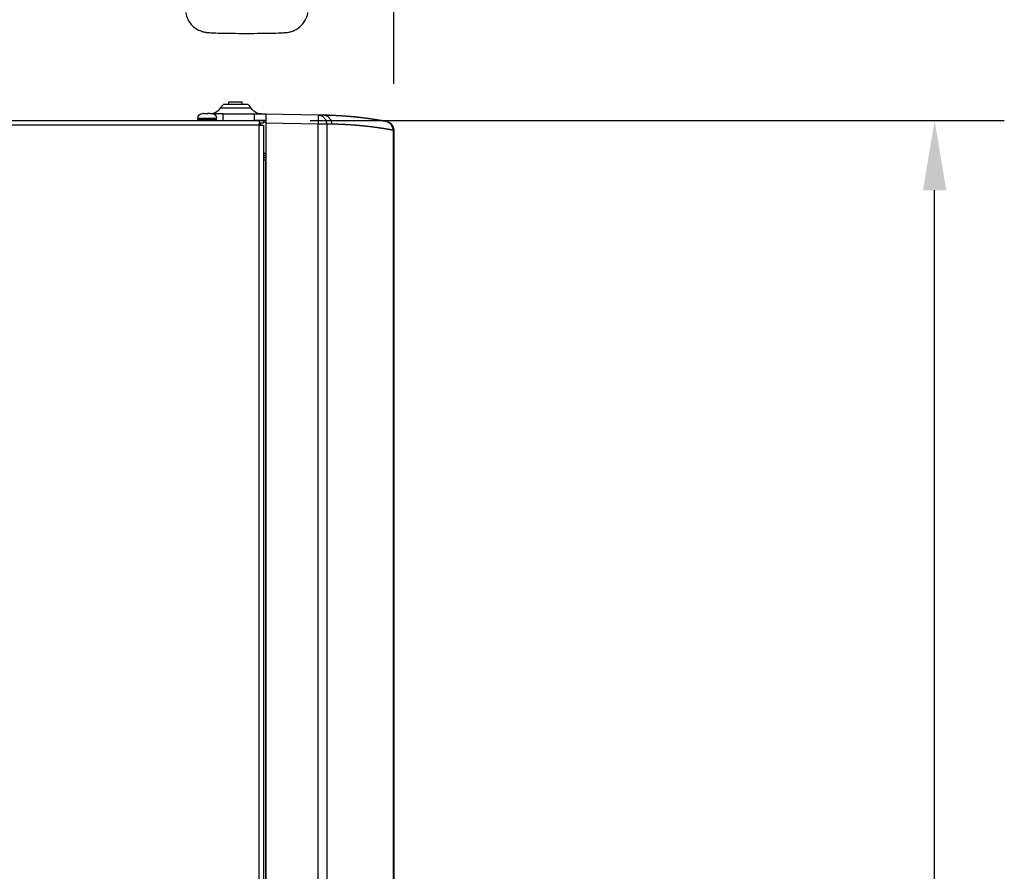
# Model space of a CAD drawing. Units: millimetres. Extents: x 13000 to 25075, y 8925 to 17464.
# Drawn here: x 14070 to 14494, y 11981 to 12348 of the extents above; entities that cross this region are included whole.
import ezdxf

# ---------------------------------------------------------------- set-up
doc = ezdxf.new("R2010")
doc.units = ezdxf.units.MM
doc.header["$LTSCALE"] = 50
for name, color, linetype in [('0-50', 7, 'Continuous'), ('Dimension', 3, 'Continuous'), ('Layer 1', 7, 'Continuous')]:
    doc.layers.add(name, color=color, linetype=linetype)
doc.styles.get("Standard").update_dxf_attribs({"font": 'ARIsoP1.shx'})
doc.dimstyles.new('0DP', dxfattribs={"dimscale": 20, "dimtxt": 2.5, "dimasz": 1.5, "dimexe": 1.5, "dimexo": 1, "dimgap": 1, "dimtad": 1, "dimdec": 0, "dimzin": 0, "dimdsep": 46, "dimtxsty": 'Standard', "dimcen": 0, "dimclrd": 256, "dimclre": 256, "dimclrt": 256, "dimadec": 0, "dimazin": 0, "dimtfac": 1, "dimtdec": 4, "dimtofl": 0, "dimtmove": 0, "dimatfit": 3, "dimfxl": 1, "dimtolj": 1, "dimtzin": 0, "dimlwd": -1, "dimlwe": -1, "dimarcsym": 0})

# ---------------------------------------------------------------- blocks, each defined once
blk = doc.blocks.new('*D794')
at = {"layer": 'Defpoints', "color": 0}
for p in [(14174.68, 12304.35), (14463.68, 12304.35), (14174.68, 11454.29)]:
    blk.add_point(p, dxfattribs=at)
at = {"layer": 'Dimension'}
for p, q in [((14194.68, 12304.35), (14493.68, 12304.35)), ((14463.68, 11484.29), (14463.68, 12274.35)), ((14194.68, 11454.29), (14493.68, 11454.29))]:
    blk.add_line(p, q, dxfattribs=at)
for points in [[(14468.68, 12274.35), (14458.68, 12274.35), (14463.68, 12304.35)], [(14458.68, 11484.29), (14468.68, 11484.29), (14463.68, 11454.29)]]:
    blk.add_solid(points, dxfattribs=at)
at = {"layer": 'Dimension', "insert": (14418.68, 11879.32), "char_height": 50, "attachment_point": 5, "rotation": 90}
blk.add_mtext('\\A1;850', dxfattribs=at)
blk = doc.blocks.new('*D807')
at = {"layer": 'Defpoints', "color": 0}
for p in [(14230.68, 13118.55), (13660.66, 12332.63), (14230.68, 12300.13)]:
    blk.add_point(p, dxfattribs=at)
at = {"layer": 'Dimension'}
for p, q in [((13660.66, 12352.63), (13660.66, 13148.55)), ((14230.68, 12320.13), (14230.68, 13148.55)), ((13690.66, 13118.55), (14200.68, 13118.55))]:
    blk.add_line(p, q, dxfattribs=at)
for points in [[(13690.66, 13123.55), (13690.66, 13113.55), (13660.66, 13118.55)], [(14200.68, 13113.55), (14200.68, 13123.55), (14230.68, 13118.55)]]:
    blk.add_solid(points, dxfattribs=at)
at = {"layer": 'Dimension', "lineweight": 18, "insert": (13945.67, 13166.16), "char_height": 50, "attachment_point": 5}
blk.add_mtext('\\A1;570 (100kW) ', dxfattribs=at)
blk = doc.blocks.new('100-150_start_min_ht_lr_end')
at = {"layer": '0-50'}
blk.add_open_spline([(-204.38, -27.52), (-204.55, -28.58), (-204.87, -29.54), (-205.72, -31.31), (-206.25, -32.04), (-207.44, -33.41), (-208.06, -33.88), (-209.4, -34.82), (-209.96, -35.07), (-211.06, -35.53), (-211.46, -35.64), (-212.13, -35.82), (-212.38, -35.87), (-212.89, -35.96), (-213.1, -35.99), (-213.78, -36.08), (-214.14, -36.11), (-215.34, -36.2), (-216.25, -36.24), (-218.66, -36.32), (-220.2, -36.35), (-223.49, -36.41), (-225.22, -36.43), (-228.78, -36.45), (-230.61, -36.45), (-234.21, -36.44), (-235.97, -36.43), (-239.29, -36.39), (-240.84, -36.36), (-243.6, -36.29), (-244.8, -36.25), (-246.44, -36.17), (-246.97, -36.13), (-247.93, -36.04), (-248.24, -36.01), (-249.26, -35.81), (-249.62, -35.74), (-250.82, -35.32), (-251.49, -35.14), (-253.22, -33.94), (-253.7, -33.55), (-254.63, -32.6), (-255.02, -32.13), (-256.01, -30.65), (-256.59, -29.44), (-256.91, -27.84), (-256.94, -27.68), (-256.96, -27.52)], degree=3, knots=[3.145567, 3.145567, 3.145567, 3.145567, 3.154144, 3.154144, 3.164447, 3.164447, 3.17912, 3.17912, 3.203339, 3.203339, 3.239581, 3.239581, 3.280213, 3.280213, 3.339651, 3.339651, 3.488102, 3.488102, 3.801466, 3.801466, 4.160198, 4.160198, 4.490838, 4.490838, 4.816604, 4.816604, 5.141848, 5.141848, 5.469848, 5.469848, 5.810026, 5.810026, 6.03333, 6.03333, 6.15627, 6.15627, 6.207937, 6.207937, 6.245792, 6.245792, 6.257854, 6.257854, 6.265888, 6.265888, 6.277903, 6.277903, 6.279211, 6.279211, 6.279211, 6.279211], dxfattribs=at)

msp = doc.modelspace()

# ---------------------------------------------------------------- linework, layer by layer
at = {"layer": 'Layer 1'}
for points in [[(14157.35, 12311.21), (14156.6, 12310.53), (14156.01, 12309.71)], [(14168.02, 12311.21), (14167.99, 12311.21), (14167.96, 12311.21), (14167.91, 12311.21), (14167.9, 12311.21), (14167.88, 12311.21), (14167.87, 12311.21), (14167.85, 12311.21), (14167.82, 12311.21), (14167.78, 12311.21), (14167.6, 12311.21), (14167.38, 12311.21), (14167.32, 12311.21), (14167.25, 12311.21), (14167.21, 12311.21), (14167.18, 12311.21), (14167.14, 12311.21), (14167.11, 12311.21), (14166.95, 12311.21), (14166.79, 12311.21), (14166.44, 12311.21), (14166.05, 12311.21), (14166, 12311.21), (14165.95, 12311.21), (14165.89, 12311.21), (14165.84, 12311.21), (14165.73, 12311.21), (14165.63, 12311.21), (14165.4, 12311.21), (14165.18, 12311.21), (14164.94, 12311.21), (14164.7, 12311.21), (14164.58, 12311.21), (14164.46, 12311.21), (14164.33, 12311.21), (14164.21, 12311.21), (14163.7, 12311.21), (14163.18, 12311.21), (14163.05, 12311.21), (14162.92, 12311.21), (14162.86, 12311.21), (14162.79, 12311.21), (14162.72, 12311.21), (14162.66, 12311.21), (14162.39, 12311.21), (14162.13, 12311.21), (14161.87, 12311.21), (14161.62, 12311.21), (14161.36, 12311.21), (14161.11, 12311.21), (14161.05, 12311.21), (14160.98, 12311.21), (14160.92, 12311.21), (14160.86, 12311.21), (14160.74, 12311.21), (14160.61, 12311.21), (14160.38, 12311.21), (14160.14, 12311.21), (14159.92, 12311.21), (14159.7, 12311.21), (14159.59, 12311.21), (14159.48, 12311.21), (14159.43, 12311.21), (14159.38, 12311.21), (14159.33, 12311.21), (14159.27, 12311.21), (14158.89, 12311.21), (14158.54, 12311.21), (14158.38, 12311.21), (14158.23, 12311.21), (14158.16, 12311.21), (14158.09, 12311.21), (14158.02, 12311.21), (14157.96, 12311.21), (14157.84, 12311.21), (14157.74, 12311.21), (14157.65, 12311.21), (14157.56, 12311.21), (14157.53, 12311.21), (14157.49, 12311.21), (14157.48, 12311.21), (14157.47, 12311.21), (14157.45, 12311.21), (14157.44, 12311.21), (14157.39, 12311.21), (14157.36, 12311.21), (14157.34, 12311.21)], [(14165.48, 12312.25), (14164.91, 12312.25), (14163.41, 12312.25), (14161.55, 12312.25), (14160.05, 12312.25), (14159.48, 12312.25)], [(14159.48, 12312.25), (14159.48, 12311.21)], [(14165.48, 12311.21), (14165.48, 12312.25)], [(14169.35, 12309.71), (14168.76, 12310.53), (14168.01, 12311.21)], [(14148.29, 12307.34), (14148.32, 12307.35), (14148.35, 12307.35), (14148.37, 12307.35), (14148.4, 12307.35)], [(14148.68, 12307.34), (14148.63, 12307.35), (14148.58, 12307.35), (14148.53, 12307.35), (14148.49, 12307.35), (14148.44, 12307.35), (14148.39, 12307.35), (14148.34, 12307.35), (14148.29, 12307.34)], [(14148.78, 12307.35), (14148.73, 12307.35), (14148.68, 12307.34)], [(14148.78, 12307.35), (14148.69, 12307.35)], [(14148.78, 12307.35), (14149.61, 12307.35), (14150.66, 12307.35)], [(14150.7, 12307.34), (14150.69, 12307.35), (14150.68, 12307.35), (14150.67, 12307.35), (14150.66, 12307.35)], [(14150.69, 12307.35), (14150.66, 12307.35)], [(14151.63, 12307.34), (14151.51, 12307.35), (14151.4, 12307.35), (14151.28, 12307.35), (14151.16, 12307.35), (14151.05, 12307.35), (14150.93, 12307.35), (14150.82, 12307.35), (14150.7, 12307.34)], [(14151.58, 12307.35), (14151.6, 12307.35), (14151.63, 12307.34)], [(14151.58, 12307.35), (14152.17, 12307.35), (14152.38, 12307.35)], [(14156.01, 12309.71), (14155.59, 12309.09), (14155.09, 12308.55), (14154.68, 12308.21), (14154.24, 12307.91), (14153.77, 12307.66), (14153.28, 12307.47), (14152.46, 12307.27)], [(14157.21, 12307.21), (14154.98, 12307.21), (14153.12, 12307.21)], [(14163.19, 12309.71), (14162.63, 12309.71), (14162.07, 12309.71), (14161.42, 12309.71), (14160.79, 12309.71), (14160.47, 12309.71), (14160.17, 12309.71), (14159.87, 12309.71), (14159.57, 12309.71), (14159.01, 12309.71), (14158.48, 12309.71), (14157.99, 12309.71), (14157.55, 12309.71), (14157.35, 12309.71), (14157.16, 12309.71), (14156.98, 12309.71), (14156.82, 12309.71), (14156.53, 12309.71), (14156.31, 12309.71), (14156.22, 12309.71), (14156.15, 12309.71), (14156.09, 12309.71), (14156.05, 12309.71), (14156.01, 12309.71)], [(14157.21, 12307.21), (14161.74, 12307.21), (14165.51, 12307.21), (14168.34, 12307.21), (14170.09, 12307.21), (14170.68, 12307.21)], [(14157.21, 12304.35), (14157.21, 12307.21)], [(14169.35, 12309.71), (14169.32, 12309.71), (14169.23, 12309.71), (14169.08, 12309.71), (14168.98, 12309.71), (14168.86, 12309.71), (14168.73, 12309.71), (14168.59, 12309.71), (14168.25, 12309.71), (14167.87, 12309.71), (14167.43, 12309.71), (14166.95, 12309.71), (14166.7, 12309.71), (14166.43, 12309.71), (14166.15, 12309.71), (14165.87, 12309.71), (14165.28, 12309.71), (14164.67, 12309.71), (14164.03, 12309.71), (14163.38, 12309.71), (14163.29, 12309.71), (14163.19, 12309.71)], [(14173.71, 12307.21), (14172.97, 12307.26), (14172.26, 12307.41), (14171.75, 12307.59), (14171.27, 12307.83), (14170.82, 12308.11), (14170.4, 12308.43), (14169.83, 12309.02), (14169.35, 12309.71)], [(14170.68, 12304.41), (14170.68, 12307.21)], [(14170.68, 12307.21), (14171.35, 12307.21), (14173.18, 12307.21), (14175.68, 12307.21)], [(14175.68, 12307.21), (14175.68, 12307.17)], [(14175.68, 12307.21), (14198.16, 12306.81)], [(14175.68, 12307.17), (14175.68, 12306.49), (14175.68, 12305.06), (14175.68, 12303.21)], [(14198.16, 12306.81), (14200, 12306.26), (14201.34, 12304.79), (14201.83, 12302.81)], [(14198.16, 12306.81), (14200.42, 12306.77)], [(14198.16, 12306.81), (14198.18, 12306.28), (14198.18, 12304.81), (14198.16, 12302.81)], [(14200.42, 12306.77), (14200.49, 12306.77), (14200.56, 12306.77), (14200.63, 12306.77), (14200.7, 12306.77), (14200.76, 12306.77), (14200.83, 12306.77), (14200.9, 12306.76), (14200.97, 12306.76), (14201.04, 12306.76), (14201.11, 12306.76), (14201.17, 12306.76), (14201.24, 12306.76), (14201.31, 12306.76), (14201.38, 12306.75), (14201.45, 12306.75), (14201.52, 12306.75), (14201.58, 12306.75), (14201.65, 12306.75), (14201.72, 12306.75), (14201.79, 12306.74), (14201.85, 12306.74), (14201.92, 12306.74), (14201.99, 12306.74), (14202.06, 12306.74), (14202.12, 12306.74), (14202.19, 12306.73), (14202.26, 12306.73), (14202.33, 12306.73), (14202.39, 12306.73), (14202.46, 12306.73), (14202.53, 12306.72), (14202.6, 12306.72), (14202.66, 12306.72), (14202.73, 12306.72), (14202.8, 12306.72), (14202.86, 12306.71), (14202.93, 12306.71), (14203, 12306.71), (14203.06, 12306.71), (14203.13, 12306.7), (14203.2, 12306.7), (14203.26, 12306.7), (14203.33, 12306.7), (14203.39, 12306.69), (14203.46, 12306.69), (14203.53, 12306.69), (14203.59, 12306.69), (14203.66, 12306.69), (14203.73, 12306.68), (14203.79, 12306.68), (14203.86, 12306.68), (14203.92, 12306.68), (14203.99, 12306.67), (14204.05, 12306.67), (14204.12, 12306.67), (14204.18, 12306.66), (14204.25, 12306.66), (14204.32, 12306.66), (14204.38, 12306.66), (14204.45, 12306.65), (14204.51, 12306.65), (14204.58, 12306.65), (14204.64, 12306.65), (14204.71, 12306.64), (14204.77, 12306.64), (14204.84, 12306.64), (14204.9, 12306.63), (14204.97, 12306.63), (14205.03, 12306.63), (14205.1, 12306.63), (14205.16, 12306.62), (14205.23, 12306.62), (14205.29, 12306.62), (14205.35, 12306.61), (14205.42, 12306.61), (14205.48, 12306.61), (14205.55, 12306.6), (14205.61, 12306.6), (14205.67, 12306.6), (14205.74, 12306.59), (14205.8, 12306.59), (14205.87, 12306.59), (14205.93, 12306.58), (14205.99, 12306.58), (14206.06, 12306.58), (14206.12, 12306.58), (14206.19, 12306.57), (14206.25, 12306.57), (14206.31, 12306.56), (14206.38, 12306.56), (14206.44, 12306.56), (14206.5, 12306.55), (14206.57, 12306.55), (14206.63, 12306.55), (14206.69, 12306.54), (14206.76, 12306.54), (14206.82, 12306.54), (14206.88, 12306.53), (14206.94, 12306.53), (14207.01, 12306.53), (14207.07, 12306.52), (14207.13, 12306.52), (14207.19, 12306.52), (14207.26, 12306.51), (14207.32, 12306.51), (14207.38, 12306.5), (14207.44, 12306.5), (14207.51, 12306.5), (14207.57, 12306.49), (14207.63, 12306.49), (14207.69, 12306.49), (14207.76, 12306.48), (14207.82, 12306.48), (14207.88, 12306.47), (14207.94, 12306.47), (14208, 12306.47), (14208.06, 12306.46), (14208.13, 12306.46), (14208.19, 12306.45), (14208.25, 12306.45), (14208.31, 12306.45), (14208.37, 12306.44), (14208.43, 12306.44), (14208.5, 12306.43), (14208.56, 12306.43), (14208.62, 12306.43), (14208.68, 12306.42), (14208.74, 12306.42), (14208.8, 12306.41), (14208.86, 12306.41), (14208.92, 12306.4), (14208.98, 12306.4), (14209.04, 12306.4), (14209.1, 12306.39), (14209.17, 12306.39), (14209.23, 12306.38), (14209.29, 12306.38), (14209.35, 12306.38), (14209.41, 12306.37), (14209.47, 12306.37), (14209.53, 12306.36), (14209.59, 12306.36), (14209.65, 12306.35), (14209.71, 12306.35), (14209.77, 12306.34), (14209.83, 12306.34), (14209.89, 12306.34), (14209.95, 12306.33), (14210.01, 12306.33), (14210.07, 12306.32), (14210.13, 12306.32), (14210.19, 12306.31), (14210.25, 12306.31), (14210.3, 12306.3), (14210.36, 12306.3), (14210.42, 12306.29), (14210.48, 12306.29), (14210.54, 12306.28), (14210.6, 12306.28), (14210.66, 12306.28), (14210.72, 12306.27), (14210.78, 12306.27), (14210.84, 12306.26), (14210.9, 12306.26), (14210.95, 12306.25), (14211.01, 12306.25), (14211.07, 12306.24), (14211.13, 12306.24), (14211.19, 12306.23), (14211.25, 12306.23), (14211.31, 12306.22), (14211.36, 12306.22), (14211.42, 12306.21), (14211.48, 12306.21), (14211.54, 12306.2), (14211.6, 12306.2), (14211.65, 12306.19), (14211.71, 12306.19), (14211.77, 12306.18), (14211.83, 12306.18), (14211.89, 12306.17), (14211.94, 12306.17), (14212, 12306.16), (14212.06, 12306.16), (14212.12, 12306.15), (14212.17, 12306.15), (14212.23, 12306.14), (14212.29, 12306.14), (14212.34, 12306.13), (14212.4, 12306.13), (14212.46, 12306.12), (14212.52, 12306.12), (14212.57, 12306.11), (14212.63, 12306.11), (14212.69, 12306.1), (14212.74, 12306.1), (14212.8, 12306.09), (14212.86, 12306.08), (14212.91, 12306.08), (14212.97, 12306.07), (14213.03, 12306.07), (14213.08, 12306.06), (14213.14, 12306.06), (14213.2, 12306.05), (14213.25, 12306.05), (14213.31, 12306.04), (14213.36, 12306.04), (14213.42, 12306.03), (14213.48, 12306.03), (14213.53, 12306.02), (14213.59, 12306.01), (14213.64, 12306.01), (14213.7, 12306), (14213.76, 12306), (14213.81, 12305.99), (14213.87, 12305.99), (14213.92, 12305.98), (14213.98, 12305.98), (14214.03, 12305.97), (14214.09, 12305.97), (14214.14, 12305.96), (14214.2, 12305.95), (14214.25, 12305.95), (14214.31, 12305.94), (14214.36, 12305.94), (14214.42, 12305.93), (14214.47, 12305.93), (14214.53, 12305.92), (14214.58, 12305.91), (14214.64, 12305.91), (14214.69, 12305.9), (14214.75, 12305.9), (14214.8, 12305.89), (14214.86, 12305.89), (14214.91, 12305.88), (14214.96, 12305.87), (14215.02, 12305.87), (14215.07, 12305.86), (14215.13, 12305.86), (14215.18, 12305.85), (14215.23, 12305.85), (14215.29, 12305.84), (14215.34, 12305.83), (14215.4, 12305.83), (14215.45, 12305.82), (14215.5, 12305.82), (14215.56, 12305.81), (14215.61, 12305.8), (14215.66, 12305.8), (14215.72, 12305.79), (14215.77, 12305.79), (14215.82, 12305.78), (14215.88, 12305.77), (14215.93, 12305.77), (14215.98, 12305.76), (14216.04, 12305.76), (14216.09, 12305.75), (14216.14, 12305.74), (14216.2, 12305.74), (14216.25, 12305.73), (14216.3, 12305.73), (14216.35, 12305.72), (14216.41, 12305.71), (14216.46, 12305.71), (14216.51, 12305.7), (14216.56, 12305.7), (14216.62, 12305.69), (14216.67, 12305.68), (14216.72, 12305.68), (14216.77, 12305.67), (14216.82, 12305.67), (14216.88, 12305.66), (14216.93, 12305.65), (14216.98, 12305.65), (14217.03, 12305.64), (14217.08, 12305.63), (14217.14, 12305.63), (14217.19, 12305.62), (14217.24, 12305.62), (14217.29, 12305.61), (14217.34, 12305.6), (14217.39, 12305.6), (14217.44, 12305.59), (14217.5, 12305.58), (14217.55, 12305.58), (14217.6, 12305.57), (14217.65, 12305.57), (14217.7, 12305.56), (14217.75, 12305.55), (14217.8, 12305.55), (14217.85, 12305.54), (14217.9, 12305.53), (14217.95, 12305.53), (14218.01, 12305.52), (14218.06, 12305.52), (14218.11, 12305.51), (14218.16, 12305.5), (14218.21, 12305.5), (14218.26, 12305.49), (14218.31, 12305.48), (14218.36, 12305.48), (14218.41, 12305.47), (14218.46, 12305.46), (14218.51, 12305.46), (14218.56, 12305.45), (14218.61, 12305.45), (14218.66, 12305.44), (14218.71, 12305.43), (14218.76, 12305.43), (14218.81, 12305.42), (14218.86, 12305.41), (14218.91, 12305.41), (14218.96, 12305.4), (14219, 12305.39), (14219.05, 12305.39), (14219.1, 12305.38), (14219.15, 12305.37), (14219.2, 12305.37), (14219.25, 12305.36), (14219.3, 12305.35), (14219.35, 12305.35), (14219.4, 12305.34), (14219.45, 12305.33), (14219.5, 12305.33), (14219.54, 12305.32), (14219.59, 12305.32), (14219.64, 12305.31), (14219.69, 12305.3), (14219.74, 12305.3), (14219.79, 12305.29), (14219.84, 12305.28), (14219.88, 12305.28), (14219.93, 12305.27), (14219.98, 12305.26), (14220.03, 12305.26), (14220.08, 12305.25), (14220.12, 12305.24), (14220.17, 12305.24), (14220.22, 12305.23), (14220.27, 12305.22), (14220.32, 12305.22), (14220.36, 12305.21), (14220.41, 12305.2), (14220.46, 12305.2), (14220.51, 12305.19), (14220.55, 12305.18), (14220.6, 12305.18), (14220.65, 12305.17), (14220.69, 12305.16), (14220.74, 12305.16), (14220.79, 12305.15), (14220.84, 12305.14), (14220.88, 12305.14), (14220.93, 12305.13), (14220.98, 12305.12), (14221.02, 12305.12), (14221.07, 12305.11), (14221.12, 12305.1), (14221.16, 12305.1), (14221.21, 12305.09), (14221.26, 12305.08), (14221.3, 12305.08), (14221.35, 12305.07), (14221.4, 12305.06), (14221.44, 12305.05), (14221.49, 12305.05), (14221.53, 12305.04), (14221.58, 12305.03), (14221.63, 12305.03), (14221.67, 12305.02), (14221.72, 12305.01), (14221.76, 12305.01), (14221.81, 12305), (14221.85, 12304.99), (14221.9, 12304.99), (14221.95, 12304.98), (14221.99, 12304.97), (14222.04, 12304.97), (14222.12, 12304.95)], [(14200.42, 12306.77), (14202.23, 12306.24), (14203.63, 12304.71), (14204.1, 12302.77)], [(14200.68, 12306.77), (14200.55, 12306.77), (14200.42, 12306.77)], [(14227.41, 12304.07), (14214.1, 12305.96), (14200.68, 12306.77)], [(14203.33, 12306.7), (14203.39, 12306.69), (14203.46, 12306.69), (14203.53, 12306.69), (14203.59, 12306.69), (14203.66, 12306.69), (14203.73, 12306.68), (14203.79, 12306.68), (14203.86, 12306.68), (14203.92, 12306.68), (14203.99, 12306.67), (14204.05, 12306.67), (14204.12, 12306.67), (14204.18, 12306.66), (14204.25, 12306.66), (14204.32, 12306.66), (14204.38, 12306.66), (14204.45, 12306.65), (14204.51, 12306.65), (14204.58, 12306.65), (14204.64, 12306.65), (14204.71, 12306.64), (14204.77, 12306.64), (14204.84, 12306.64), (14204.9, 12306.63), (14204.97, 12306.63), (14205.03, 12306.63), (14205.1, 12306.63), (14205.16, 12306.62), (14205.23, 12306.62), (14205.29, 12306.62), (14205.35, 12306.61), (14205.42, 12306.61), (14205.48, 12306.61), (14205.55, 12306.6), (14205.61, 12306.6), (14205.67, 12306.6), (14205.74, 12306.59), (14205.8, 12306.59), (14205.87, 12306.59), (14205.93, 12306.58), (14205.99, 12306.58), (14206.06, 12306.58), (14206.12, 12306.58), (14206.19, 12306.57), (14206.25, 12306.57), (14206.31, 12306.56), (14206.38, 12306.56), (14206.44, 12306.56), (14206.5, 12306.55), (14206.57, 12306.55), (14206.63, 12306.55), (14206.69, 12306.54), (14206.76, 12306.54), (14206.82, 12306.54), (14206.88, 12306.53), (14206.94, 12306.53), (14207.01, 12306.53), (14207.07, 12306.52), (14207.13, 12306.52), (14207.19, 12306.52), (14207.26, 12306.51), (14207.32, 12306.51), (14207.38, 12306.5), (14207.44, 12306.5), (14207.51, 12306.5), (14207.57, 12306.49), (14207.63, 12306.49), (14207.69, 12306.49), (14207.76, 12306.48), (14207.82, 12306.48), (14207.88, 12306.47), (14207.94, 12306.47), (14208, 12306.47), (14208.06, 12306.46), (14208.13, 12306.46), (14208.19, 12306.45), (14208.25, 12306.45), (14208.31, 12306.45), (14208.37, 12306.44), (14208.43, 12306.44), (14208.5, 12306.43), (14208.56, 12306.43), (14208.62, 12306.43), (14208.68, 12306.42), (14208.74, 12306.42), (14208.8, 12306.41), (14208.86, 12306.41), (14208.92, 12306.4), (14208.98, 12306.4), (14209.04, 12306.4), (14209.1, 12306.39), (14209.17, 12306.39), (14209.23, 12306.38), (14209.29, 12306.38), (14209.35, 12306.38), (14209.41, 12306.37), (14209.47, 12306.37), (14209.53, 12306.36), (14209.59, 12306.36), (14209.65, 12306.35), (14209.71, 12306.35), (14209.77, 12306.34), (14209.83, 12306.34), (14209.89, 12306.34), (14209.95, 12306.33), (14210.01, 12306.33), (14210.07, 12306.32), (14210.13, 12306.32), (14210.19, 12306.31), (14210.25, 12306.31), (14210.3, 12306.3), (14210.36, 12306.3), (14210.42, 12306.29), (14210.48, 12306.29), (14210.54, 12306.28), (14210.6, 12306.28), (14210.66, 12306.28), (14210.72, 12306.27), (14210.78, 12306.27), (14210.84, 12306.26), (14210.9, 12306.26), (14210.95, 12306.25), (14211.01, 12306.25), (14211.07, 12306.24), (14211.13, 12306.24), (14211.19, 12306.23), (14211.25, 12306.23), (14211.31, 12306.22), (14211.36, 12306.22), (14211.42, 12306.21), (14211.48, 12306.21), (14211.54, 12306.2), (14211.6, 12306.2), (14211.65, 12306.19), (14211.71, 12306.19), (14211.77, 12306.18), (14211.83, 12306.18), (14211.89, 12306.17), (14211.94, 12306.17), (14212, 12306.16), (14212.06, 12306.16), (14212.12, 12306.15), (14212.17, 12306.15), (14212.23, 12306.14), (14212.29, 12306.14), (14212.34, 12306.13), (14212.4, 12306.13), (14212.46, 12306.12), (14212.52, 12306.12), (14212.57, 12306.11), (14212.63, 12306.11), (14212.69, 12306.1), (14212.74, 12306.1), (14212.8, 12306.09), (14212.86, 12306.08), (14212.91, 12306.08), (14212.97, 12306.07), (14213.03, 12306.07), (14213.08, 12306.06), (14213.14, 12306.06), (14213.2, 12306.05), (14213.25, 12306.05), (14213.31, 12306.04), (14213.36, 12306.04), (14213.42, 12306.03), (14213.48, 12306.03), (14213.53, 12306.02), (14213.59, 12306.01), (14213.64, 12306.01), (14213.7, 12306), (14213.76, 12306), (14213.81, 12305.99), (14213.87, 12305.99), (14213.92, 12305.98), (14213.98, 12305.98), (14214.03, 12305.97), (14214.09, 12305.97), (14214.14, 12305.96), (14214.2, 12305.95), (14214.25, 12305.95), (14214.31, 12305.94), (14214.36, 12305.94), (14214.42, 12305.93), (14214.47, 12305.93), (14214.53, 12305.92), (14214.58, 12305.91), (14214.64, 12305.91), (14214.69, 12305.9), (14214.75, 12305.9), (14214.8, 12305.89), (14214.86, 12305.89), (14214.91, 12305.88), (14214.96, 12305.87), (14215.02, 12305.87), (14215.07, 12305.86), (14215.13, 12305.86), (14215.18, 12305.85), (14215.23, 12305.85), (14215.29, 12305.84), (14215.34, 12305.83), (14215.4, 12305.83), (14215.45, 12305.82), (14215.5, 12305.82), (14215.56, 12305.81), (14215.61, 12305.8), (14215.66, 12305.8), (14215.72, 12305.79), (14215.77, 12305.79), (14215.82, 12305.78), (14215.88, 12305.77), (14215.93, 12305.77), (14215.98, 12305.76), (14216.04, 12305.76), (14216.09, 12305.75), (14216.14, 12305.74), (14216.2, 12305.74), (14216.25, 12305.73), (14216.3, 12305.73), (14216.35, 12305.72), (14216.41, 12305.71), (14216.46, 12305.71), (14216.51, 12305.7), (14216.56, 12305.7), (14216.62, 12305.69), (14216.67, 12305.68), (14216.72, 12305.68), (14216.77, 12305.67), (14216.82, 12305.67), (14216.88, 12305.66), (14216.93, 12305.65), (14216.98, 12305.65), (14217.03, 12305.64), (14217.08, 12305.63), (14217.14, 12305.63), (14217.19, 12305.62), (14217.24, 12305.62), (14217.29, 12305.61), (14217.34, 12305.6), (14217.39, 12305.6), (14217.44, 12305.59), (14217.5, 12305.58), (14217.55, 12305.58), (14217.6, 12305.57), (14217.65, 12305.57), (14217.7, 12305.56), (14217.75, 12305.55), (14217.8, 12305.55), (14217.85, 12305.54), (14217.9, 12305.53), (14217.95, 12305.53), (14218.01, 12305.52), (14218.06, 12305.52), (14218.11, 12305.51), (14218.16, 12305.5), (14218.21, 12305.5), (14218.26, 12305.49), (14218.31, 12305.48), (14218.36, 12305.48), (14218.41, 12305.47), (14218.46, 12305.46), (14218.51, 12305.46), (14218.56, 12305.45), (14218.61, 12305.45), (14218.66, 12305.44), (14218.71, 12305.43), (14218.76, 12305.43), (14218.81, 12305.42), (14218.86, 12305.41), (14218.91, 12305.41), (14218.96, 12305.4), (14219, 12305.39), (14219.05, 12305.39), (14219.1, 12305.38), (14219.15, 12305.37), (14219.2, 12305.37), (14219.25, 12305.36), (14219.3, 12305.35), (14219.35, 12305.35), (14219.4, 12305.34), (14219.45, 12305.33), (14219.5, 12305.33), (14219.54, 12305.32), (14219.59, 12305.32), (14219.64, 12305.31), (14219.69, 12305.3), (14219.74, 12305.3), (14219.79, 12305.29), (14219.84, 12305.28), (14219.88, 12305.28), (14219.93, 12305.27), (14219.98, 12305.26), (14220.03, 12305.26), (14220.08, 12305.25), (14220.12, 12305.24), (14220.17, 12305.24), (14220.22, 12305.23), (14220.27, 12305.22), (14220.32, 12305.22), (14220.36, 12305.21), (14220.41, 12305.2), (14220.46, 12305.2), (14220.51, 12305.19), (14220.55, 12305.18), (14220.6, 12305.18), (14220.65, 12305.17), (14220.69, 12305.16), (14220.74, 12305.16), (14220.79, 12305.15), (14220.84, 12305.14), (14220.88, 12305.14), (14220.93, 12305.13), (14220.98, 12305.12), (14221.02, 12305.12), (14221.07, 12305.11), (14221.12, 12305.1), (14221.16, 12305.1), (14221.21, 12305.09), (14221.26, 12305.08), (14221.3, 12305.08), (14221.35, 12305.07), (14221.4, 12305.06), (14221.44, 12305.05), (14221.49, 12305.05), (14221.53, 12305.04), (14221.58, 12305.03), (14221.63, 12305.03), (14221.67, 12305.02), (14221.72, 12305.01), (14221.76, 12305.01), (14221.81, 12305), (14221.85, 12304.99), (14221.9, 12304.99), (14221.95, 12304.98), (14221.99, 12304.97), (14222.04, 12304.97), (14222.12, 12304.95)], [(14203.33, 12306.7), (14203.39, 12306.69), (14203.46, 12306.69), (14203.53, 12306.69), (14203.59, 12306.69), (14203.66, 12306.69), (14203.73, 12306.68), (14203.79, 12306.68), (14203.86, 12306.68), (14203.92, 12306.68), (14203.99, 12306.67), (14204.05, 12306.67), (14204.12, 12306.67), (14204.18, 12306.66), (14204.25, 12306.66), (14204.32, 12306.66), (14204.38, 12306.66), (14204.45, 12306.65), (14204.51, 12306.65), (14204.58, 12306.65), (14204.64, 12306.65), (14204.71, 12306.64), (14204.77, 12306.64), (14204.84, 12306.64), (14204.9, 12306.63), (14204.97, 12306.63), (14205.03, 12306.63), (14205.1, 12306.63), (14205.16, 12306.62), (14205.23, 12306.62), (14205.29, 12306.62), (14205.35, 12306.61), (14205.42, 12306.61), (14205.48, 12306.61), (14205.55, 12306.6), (14205.61, 12306.6), (14205.67, 12306.6), (14205.74, 12306.59), (14205.8, 12306.59), (14205.87, 12306.59), (14205.93, 12306.58), (14205.99, 12306.58), (14206.06, 12306.58), (14206.12, 12306.58), (14206.19, 12306.57), (14206.25, 12306.57), (14206.31, 12306.56), (14206.38, 12306.56), (14206.44, 12306.56), (14206.5, 12306.55), (14206.57, 12306.55), (14206.63, 12306.55), (14206.69, 12306.54), (14206.76, 12306.54), (14206.82, 12306.54), (14206.88, 12306.53), (14206.94, 12306.53), (14207.01, 12306.53), (14207.07, 12306.52), (14207.13, 12306.52), (14207.19, 12306.52), (14207.26, 12306.51), (14207.32, 12306.51), (14207.38, 12306.5), (14207.44, 12306.5), (14207.51, 12306.5), (14207.57, 12306.49), (14207.63, 12306.49), (14207.69, 12306.49), (14207.76, 12306.48), (14207.82, 12306.48), (14207.88, 12306.47), (14207.94, 12306.47), (14208, 12306.47), (14208.06, 12306.46), (14208.13, 12306.46), (14208.19, 12306.45), (14208.25, 12306.45), (14208.31, 12306.45), (14208.37, 12306.44), (14208.43, 12306.44), (14208.5, 12306.43), (14208.56, 12306.43), (14208.62, 12306.43), (14208.68, 12306.42), (14208.74, 12306.42), (14208.8, 12306.41), (14208.86, 12306.41), (14208.92, 12306.4), (14208.98, 12306.4), (14209.04, 12306.4), (14209.1, 12306.39), (14209.17, 12306.39), (14209.23, 12306.38), (14209.29, 12306.38), (14209.35, 12306.38), (14209.41, 12306.37), (14209.47, 12306.37), (14209.53, 12306.36), (14209.59, 12306.36), (14209.65, 12306.35), (14209.71, 12306.35), (14209.77, 12306.34), (14209.83, 12306.34), (14209.89, 12306.34), (14209.95, 12306.33), (14210.01, 12306.33), (14210.07, 12306.32), (14210.13, 12306.32), (14210.19, 12306.31), (14210.25, 12306.31), (14210.3, 12306.3), (14210.36, 12306.3), (14210.42, 12306.29), (14210.48, 12306.29), (14210.54, 12306.28), (14210.6, 12306.28), (14210.66, 12306.28), (14210.72, 12306.27), (14210.78, 12306.27), (14210.84, 12306.26), (14210.9, 12306.26), (14210.95, 12306.25), (14211.01, 12306.25), (14211.07, 12306.24), (14211.13, 12306.24), (14211.19, 12306.23), (14211.25, 12306.23), (14211.31, 12306.22), (14211.36, 12306.22), (14211.42, 12306.21), (14211.48, 12306.21), (14211.54, 12306.2), (14211.6, 12306.2), (14211.65, 12306.19), (14211.71, 12306.19), (14211.77, 12306.18), (14211.83, 12306.18), (14211.89, 12306.17), (14211.94, 12306.17), (14212, 12306.16), (14212.06, 12306.16), (14212.12, 12306.15), (14212.17, 12306.15), (14212.23, 12306.14), (14212.29, 12306.14), (14212.34, 12306.13), (14212.4, 12306.13), (14212.46, 12306.12), (14212.52, 12306.12), (14212.57, 12306.11), (14212.63, 12306.11), (14212.69, 12306.1), (14212.74, 12306.1), (14212.8, 12306.09), (14212.86, 12306.08), (14212.91, 12306.08), (14212.97, 12306.07), (14213.03, 12306.07), (14213.08, 12306.06), (14213.14, 12306.06), (14213.2, 12306.05), (14213.25, 12306.05), (14213.31, 12306.04), (14213.36, 12306.04), (14213.42, 12306.03), (14213.48, 12306.03), (14213.53, 12306.02), (14213.59, 12306.01), (14213.64, 12306.01), (14213.7, 12306), (14213.76, 12306), (14213.81, 12305.99), (14213.87, 12305.99), (14213.92, 12305.98), (14213.98, 12305.98), (14214.03, 12305.97), (14214.09, 12305.97), (14214.14, 12305.96), (14214.2, 12305.95), (14214.25, 12305.95), (14214.31, 12305.94), (14214.36, 12305.94), (14214.42, 12305.93), (14214.47, 12305.93), (14214.53, 12305.92), (14214.58, 12305.91), (14214.64, 12305.91), (14214.69, 12305.9), (14214.75, 12305.9), (14214.8, 12305.89), (14214.86, 12305.89), (14214.91, 12305.88), (14214.96, 12305.87), (14215.02, 12305.87), (14215.07, 12305.86), (14215.13, 12305.86), (14215.18, 12305.85), (14215.23, 12305.85), (14215.29, 12305.84), (14215.34, 12305.83), (14215.4, 12305.83), (14215.45, 12305.82), (14215.5, 12305.82), (14215.56, 12305.81), (14215.61, 12305.8), (14215.66, 12305.8), (14215.72, 12305.79), (14215.77, 12305.79), (14215.82, 12305.78), (14215.88, 12305.77), (14215.93, 12305.77), (14215.98, 12305.76), (14216.04, 12305.76), (14216.09, 12305.75), (14216.14, 12305.74), (14216.2, 12305.74), (14216.25, 12305.73), (14216.3, 12305.73), (14216.35, 12305.72), (14216.41, 12305.71), (14216.46, 12305.71), (14216.51, 12305.7), (14216.56, 12305.7), (14216.62, 12305.69), (14216.67, 12305.68), (14216.72, 12305.68), (14216.77, 12305.67), (14216.82, 12305.67), (14216.88, 12305.66), (14216.93, 12305.65), (14216.98, 12305.65), (14217.03, 12305.64), (14217.08, 12305.63), (14217.14, 12305.63), (14217.19, 12305.62), (14217.24, 12305.62), (14217.29, 12305.61), (14217.34, 12305.6), (14217.39, 12305.6), (14217.44, 12305.59), (14217.5, 12305.58), (14217.55, 12305.58), (14217.6, 12305.57), (14217.65, 12305.57), (14217.7, 12305.56), (14217.75, 12305.55), (14217.8, 12305.55), (14217.85, 12305.54), (14217.9, 12305.53), (14217.95, 12305.53), (14218.01, 12305.52), (14218.06, 12305.52), (14218.11, 12305.51), (14218.16, 12305.5), (14218.21, 12305.5), (14218.26, 12305.49), (14218.31, 12305.48), (14218.36, 12305.48), (14218.41, 12305.47), (14218.46, 12305.46), (14218.51, 12305.46), (14218.56, 12305.45), (14218.61, 12305.45), (14218.66, 12305.44), (14218.71, 12305.43), (14218.76, 12305.43), (14218.81, 12305.42), (14218.86, 12305.41), (14218.91, 12305.41), (14218.96, 12305.4), (14219, 12305.39), (14219.05, 12305.39), (14219.1, 12305.38), (14219.15, 12305.37), (14219.2, 12305.37), (14219.25, 12305.36), (14219.3, 12305.35), (14219.35, 12305.35), (14219.4, 12305.34), (14219.45, 12305.33), (14219.5, 12305.33), (14219.54, 12305.32), (14219.59, 12305.32), (14219.64, 12305.31), (14219.69, 12305.3), (14219.74, 12305.3), (14219.79, 12305.29), (14219.84, 12305.28), (14219.88, 12305.28), (14219.93, 12305.27), (14219.98, 12305.26), (14220.03, 12305.26), (14220.08, 12305.25), (14220.12, 12305.24), (14220.17, 12305.24), (14220.22, 12305.23), (14220.27, 12305.22), (14220.32, 12305.22), (14220.36, 12305.21), (14220.41, 12305.2), (14220.46, 12305.2), (14220.51, 12305.19), (14220.55, 12305.18), (14220.6, 12305.18), (14220.65, 12305.17), (14220.69, 12305.16), (14220.74, 12305.16), (14220.79, 12305.15), (14220.84, 12305.14), (14220.88, 12305.14), (14220.93, 12305.13), (14220.98, 12305.12), (14221.02, 12305.12), (14221.07, 12305.11), (14221.12, 12305.1), (14221.16, 12305.1), (14221.21, 12305.09), (14221.26, 12305.08), (14221.3, 12305.08), (14221.35, 12305.07), (14221.4, 12305.06), (14221.44, 12305.05), (14221.49, 12305.05), (14221.53, 12305.04), (14221.58, 12305.03), (14221.63, 12305.03), (14221.67, 12305.02), (14221.72, 12305.01), (14221.76, 12305.01), (14221.81, 12305), (14221.85, 12304.99), (14221.9, 12304.99), (14221.95, 12304.98), (14221.99, 12304.97), (14222.04, 12304.97), (14222.12, 12304.95)], [(13720.25, 12304.35), (14172.68, 12304.35)], [(14172.68, 12302.35), (13720.25, 12302.35)], [(14146.38, 12305.35), (14146.91, 12305.35), (14148.38, 12305.35), (14150.38, 12305.35), (14152.38, 12305.35), (14153.84, 12305.35), (14154.38, 12305.35)], [(14146.38, 12305.35), (14146.38, 12304.85)], [(14146.38, 12304.85), (14146.91, 12304.85), (14148.38, 12304.85), (14150.38, 12304.85), (14152.38, 12304.85), (14153.84, 12304.85), (14154.38, 12304.85)], [(14154.38, 12304.85), (14154.38, 12305.35)], [(14175.68, 12304.41), (14173.18, 12304.41), (14171.35, 12304.41), (14170.68, 12304.41)], [(14170.68, 12304.41), (14170.68, 12304.35)], [(14172.68, 12304.35), (14174.68, 12304.35)], [(14172.68, 12304.35), (14172.68, 12303.76), (14172.68, 12302.35)], [(14172.68, 12303.35), (14174.68, 12303.35)], [(14172.68, 11456.29), (14172.68, 12302.35)], [(14172.68, 12302.35), (14174.09, 12302.35), (14174.68, 12302.35)], [(14173.48, 12302.35), (14173.48, 12303.08), (14173.48, 12303.35)], [(14174.68, 12304.35), (14174.68, 12303.35)], [(14175.68, 12303.71), (14175.43, 12303.71), (14174.68, 12303.71)], [(14174.68, 12302.35), (14174.68, 11456.29)], [(14175.68, 12303.21), (14175.68, 11638.78)], [(14198.16, 12302.81), (14175.68, 12303.21)], [(14201.83, 12302.81), (14200.39, 12302.81), (14198.16, 12302.81)], [(14198.16, 11639.1), (14198.16, 12302.81)], [(14201.83, 12302.81), (14201.83, 11638.85)], [(14204.1, 12302.77), (14201.83, 12302.81)], [(14230.61, 12300.13), (14230.58, 12300.14), (14230.54, 12300.15), (14230.51, 12300.15), (14230.47, 12300.16), (14230.44, 12300.17), (14230.4, 12300.17), (14230.36, 12300.18), (14230.33, 12300.18), (14230.29, 12300.19), (14230.26, 12300.2), (14230.22, 12300.2), (14230.19, 12300.21), (14230.15, 12300.22), (14230.11, 12300.22), (14230.08, 12300.23), (14230.04, 12300.24), (14230.01, 12300.24), (14229.97, 12300.25), (14229.93, 12300.26), (14229.9, 12300.26), (14229.86, 12300.27), (14229.82, 12300.28), (14229.79, 12300.28), (14229.75, 12300.29), (14229.71, 12300.29), (14229.68, 12300.3), (14229.64, 12300.31), (14229.6, 12300.31), (14229.57, 12300.32), (14229.53, 12300.33), (14229.49, 12300.33), (14229.46, 12300.34), (14229.42, 12300.35), (14229.38, 12300.35), (14229.34, 12300.36), (14229.31, 12300.37), (14229.27, 12300.37), (14229.23, 12300.38), (14229.2, 12300.39), (14229.16, 12300.39), (14229.12, 12300.4), (14229.08, 12300.41), (14229.05, 12300.41), (14229.01, 12300.42), (14228.97, 12300.42), (14228.93, 12300.43), (14228.89, 12300.44), (14228.86, 12300.44), (14228.82, 12300.45), (14228.78, 12300.46), (14228.74, 12300.46), (14228.7, 12300.47), (14228.67, 12300.48), (14228.63, 12300.48), (14228.59, 12300.49), (14228.55, 12300.5), (14228.51, 12300.5), (14228.47, 12300.51), (14228.43, 12300.52), (14228.4, 12300.52), (14228.36, 12300.53), (14228.32, 12300.54), (14228.28, 12300.54), (14228.24, 12300.55), (14228.2, 12300.56), (14228.16, 12300.56), (14228.12, 12300.57), (14228.08, 12300.57), (14228.05, 12300.58), (14228.01, 12300.59), (14227.97, 12300.59), (14227.93, 12300.6), (14227.89, 12300.61), (14227.85, 12300.61), (14227.81, 12300.62), (14227.77, 12300.63), (14227.73, 12300.63), (14227.69, 12300.64), (14227.65, 12300.65), (14227.61, 12300.65), (14227.57, 12300.66), (14227.53, 12300.67), (14227.49, 12300.67), (14227.45, 12300.68), (14227.41, 12300.69), (14227.37, 12300.69), (14227.33, 12300.7), (14227.29, 12300.71), (14227.25, 12300.71), (14227.21, 12300.72), (14227.17, 12300.73), (14227.13, 12300.73), (14227.09, 12300.74), (14227.05, 12300.75), (14227.01, 12300.75), (14226.97, 12300.76), (14226.93, 12300.77), (14226.88, 12300.77), (14226.84, 12300.78), (14226.8, 12300.79), (14226.76, 12300.79), (14226.72, 12300.8), (14226.68, 12300.81), (14226.64, 12300.81), (14226.6, 12300.82), (14226.56, 12300.83), (14226.51, 12300.83), (14226.47, 12300.84), (14226.43, 12300.84), (14226.39, 12300.85), (14226.35, 12300.86), (14226.31, 12300.86), (14226.27, 12300.87), (14226.22, 12300.88), (14226.18, 12300.88), (14226.14, 12300.89), (14226.1, 12300.9), (14226.06, 12300.9), (14226.01, 12300.91), (14225.97, 12300.92), (14225.93, 12300.92), (14225.89, 12300.93), (14225.85, 12300.94), (14225.8, 12300.94), (14225.76, 12300.95), (14225.72, 12300.96), (14225.68, 12300.96), (14225.63, 12300.97), (14225.59, 12300.98), (14225.55, 12300.98), (14225.51, 12300.99), (14225.46, 12301), (14225.29, 12301.02), (14225.11, 12301.05), (14224.93, 12301.08), (14224.75, 12301.11), (14224.57, 12301.13), (14224.39, 12301.16), (14224.2, 12301.19), (14224.02, 12301.21), (14223.84, 12301.24), (14223.65, 12301.26), (14223.46, 12301.29), (14223.28, 12301.32), (14223.09, 12301.34), (14222.9, 12301.37), (14222.71, 12301.39), (14222.52, 12301.42), (14222.33, 12301.44), (14222.13, 12301.47), (14221.94, 12301.49), (14221.74, 12301.52), (14221.55, 12301.54), (14221.35, 12301.57), (14221.15, 12301.59), (14220.95, 12301.62), (14220.75, 12301.64), (14220.55, 12301.66), (14220.35, 12301.69), (14220.15, 12301.71), (14219.94, 12301.74), (14219.74, 12301.76), (14219.53, 12301.78), (14219.33, 12301.81), (14219.2, 12301.82), (14219.07, 12301.83), (14218.94, 12301.85), (14218.81, 12301.86), (14218.68, 12301.88), (14218.55, 12301.89), (14218.42, 12301.9), (14218.29, 12301.92), (14218.16, 12301.93), (14218.03, 12301.94), (14217.9, 12301.96), (14217.76, 12301.97), (14217.63, 12301.98), (14217.5, 12302), (14217.37, 12302.01), (14217.24, 12302.02), (14217.11, 12302.04), (14216.98, 12302.05), (14216.85, 12302.06), (14216.71, 12302.07), (14216.58, 12302.09), (14216.45, 12302.1), (14216.32, 12302.11), (14216.19, 12302.12), (14216.06, 12302.13), (14215.92, 12302.15), (14215.79, 12302.16), (14215.66, 12302.17), (14215.53, 12302.18), (14215.4, 12302.19), (14215.27, 12302.2), (14215.13, 12302.21), (14215, 12302.23), (14214.87, 12302.24), (14214.74, 12302.25), (14214.6, 12302.26), (14214.47, 12302.27), (14214.34, 12302.28), (14214.21, 12302.29), (14214.08, 12302.3), (14213.94, 12302.31), (14213.81, 12302.32), (14213.68, 12302.33), (14213.55, 12302.34), (14213.41, 12302.35), (14213.28, 12302.36), (14213.15, 12302.37), (14213.02, 12302.38), (14212.88, 12302.39), (14212.75, 12302.4), (14212.62, 12302.41), (14212.49, 12302.42), (14212.35, 12302.42), (14212.22, 12302.43), (14212.09, 12302.44), (14211.96, 12302.45), (14211.82, 12302.46), (14211.69, 12302.47), (14211.56, 12302.48), (14211.43, 12302.48), (14211.29, 12302.49), (14211.16, 12302.5), (14211.03, 12302.51), (14210.9, 12302.52), (14210.76, 12302.52), (14210.63, 12302.53), (14210.5, 12302.54), (14210.37, 12302.55), (14210.24, 12302.55), (14210.1, 12302.56), (14209.97, 12302.57), (14209.84, 12302.57), (14209.71, 12302.58), (14209.58, 12302.59), (14209.44, 12302.59), (14209.31, 12302.6), (14209.18, 12302.61), (14209.05, 12302.61), (14208.92, 12302.62), (14208.79, 12302.63), (14208.65, 12302.63), (14208.52, 12302.64), (14208.39, 12302.64), (14208.26, 12302.65), (14208.13, 12302.65), (14208, 12302.66), (14207.87, 12302.67), (14207.73, 12302.67), (14207.6, 12302.68), (14207.47, 12302.68), (14207.34, 12302.69), (14207.21, 12302.69), (14207.08, 12302.69), (14206.95, 12302.7), (14206.82, 12302.7), (14206.69, 12302.71), (14206.56, 12302.71), (14206.43, 12302.72), (14206.3, 12302.72), (14206.17, 12302.72), (14206.04, 12302.73), (14205.91, 12302.73), (14205.78, 12302.74), (14205.65, 12302.74), (14205.52, 12302.74), (14205.39, 12302.75), (14205.26, 12302.75), (14205.13, 12302.75), (14205, 12302.76), (14204.87, 12302.76), (14204.74, 12302.76), (14204.61, 12302.76), (14204.49, 12302.77), (14204.36, 12302.77), (14204.23, 12302.77), (14204.1, 12302.77)], [(14222.12, 12304.95), (14222.13, 12304.95), (14222.17, 12304.95), (14222.22, 12304.94), (14222.26, 12304.93), (14222.31, 12304.93), (14222.35, 12304.92), (14222.4, 12304.91), (14222.44, 12304.9), (14222.49, 12304.9), (14222.53, 12304.89), (14222.58, 12304.88), (14222.62, 12304.88), (14222.67, 12304.87), (14222.71, 12304.86), (14222.75, 12304.86), (14222.8, 12304.85), (14222.84, 12304.84), (14222.89, 12304.84), (14222.93, 12304.83), (14222.98, 12304.82), (14223.02, 12304.82), (14223.06, 12304.81), (14223.11, 12304.8), (14223.15, 12304.79), (14223.2, 12304.79), (14223.24, 12304.78), (14223.28, 12304.77), (14223.33, 12304.77), (14223.37, 12304.76), (14223.41, 12304.75), (14223.46, 12304.75), (14223.5, 12304.74), (14223.54, 12304.73), (14223.59, 12304.73), (14223.63, 12304.72), (14223.67, 12304.71), (14223.72, 12304.7), (14223.76, 12304.7), (14223.8, 12304.69), (14223.84, 12304.68), (14223.89, 12304.68), (14223.93, 12304.67), (14223.97, 12304.66), (14224.02, 12304.66), (14224.06, 12304.65), (14224.1, 12304.64), (14224.14, 12304.64), (14224.18, 12304.63), (14224.23, 12304.62), (14224.27, 12304.61), (14224.31, 12304.61), (14224.35, 12304.6), (14224.4, 12304.59), (14224.44, 12304.59), (14224.48, 12304.58), (14224.52, 12304.57), (14224.56, 12304.57), (14224.61, 12304.56), (14224.65, 12304.55), (14224.69, 12304.55), (14224.73, 12304.54), (14224.77, 12304.53), (14224.81, 12304.52), (14224.85, 12304.52), (14224.9, 12304.51), (14224.94, 12304.5), (14224.98, 12304.5), (14225.02, 12304.49), (14225.06, 12304.48), (14225.1, 12304.48), (14225.14, 12304.47), (14225.18, 12304.46), (14225.22, 12304.45), (14225.26, 12304.45), (14225.3, 12304.44), (14225.35, 12304.43), (14225.39, 12304.43), (14225.43, 12304.42), (14225.47, 12304.41), (14225.51, 12304.41), (14225.55, 12304.4), (14225.59, 12304.39), (14225.63, 12304.39), (14225.67, 12304.38), (14225.71, 12304.37), (14225.75, 12304.36), (14225.79, 12304.36), (14225.83, 12304.35), (14225.87, 12304.34), (14225.91, 12304.34), (14225.95, 12304.33), (14225.99, 12304.32), (14226.03, 12304.32), (14226.07, 12304.31), (14226.11, 12304.3), (14226.14, 12304.29), (14226.18, 12304.29), (14226.22, 12304.28), (14226.26, 12304.27), (14226.3, 12304.27), (14226.34, 12304.26), (14226.38, 12304.25), (14226.42, 12304.25), (14226.46, 12304.24), (14226.5, 12304.23), (14226.54, 12304.23), (14226.57, 12304.22), (14226.61, 12304.21), (14226.65, 12304.2), (14226.69, 12304.2), (14226.73, 12304.19), (14226.77, 12304.18), (14226.8, 12304.18), (14226.84, 12304.17), (14226.88, 12304.16), (14226.92, 12304.16), (14226.96, 12304.15), (14227, 12304.14), (14227.03, 12304.14), (14227.07, 12304.13), (14227.11, 12304.12), (14227.15, 12304.11), (14227.18, 12304.11), (14227.22, 12304.1), (14227.26, 12304.09), (14227.3, 12304.09), (14227.33, 12304.08), (14227.37, 12304.07), (14227.41, 12304.07)], [(14230.61, 12300.13), (14229.72, 12302.7), (14227.41, 12304.07)], [(14227.41, 12304.07), (14227.41, 12304.07)], [(14230.68, 12300.13), (14230.67, 12300.13), (14230.61, 12300.13)], [(14230.61, 11618.57), (14230.61, 12300.13)], [(14230.68, 12300.13), (14230.68, 11618.54)], [(14174.68, 12290.35), (14175.68, 12290.35)], [(14174.68, 12289.35), (14175.68, 12289.35)], [(14175.68, 12289.34), (14174.68, 12289.34)], [(14175.68, 12288.34), (14174.68, 12288.34)], [(14175.68, 12287.35), (14174.97, 12287.35), (14174.68, 12287.35)], [(14175.68, 11614.15), (14175.68, 12287.35)]]:
    msp.add_lwpolyline(points, dxfattribs=at)
for points in [[(14146.38, 12305.35), (14146.38, 12306.45), (14147.27, 12307.35), (14148.38, 12307.35), (14148.38, 12307.35), (14148.38, 12307.35), (14148.38, 12307.35)], [(14146.88, 12304.35), (14146.6, 12304.35), (14146.38, 12304.57), (14146.38, 12304.85), (14146.38, 12304.85), (14146.38, 12304.85), (14146.38, 12304.85)], [(14154.38, 12304.85), (14154.38, 12304.57), (14154.16, 12304.35), (14153.88, 12304.35), (14153.88, 12304.35), (14153.88, 12304.35), (14153.88, 12304.35)]]:
    msp.add_open_spline(points, degree=3, knots=[0, 0, 0, 0, 1, 1, 1, 2, 2, 2, 2], dxfattribs=at)
for points in [[(14152.38, 12307.35), (14153.48, 12307.35), (14154.38, 12306.45), (14154.38, 12305.35)], [(14227.41, 12304.07), (14229.27, 12303.73), (14230.68, 12302.1), (14230.68, 12300.14)], [(14227.41, 12304.07), (14229.27, 12303.73), (14230.68, 12302.1), (14230.68, 12300.14)]]:
    msp.add_open_spline(points, degree=3, dxfattribs=at)

# ---------------------------------------------------------------- block references
at = {"layer": 'Dimension', "xscale": -1}
msp.add_blockref('100-150_start_min_ht_lr_end', (13936.76, 12378.35), dxfattribs=at)

# ---------------------------------------------------------------- dimensions: what is measured, and where the dimension line sits
at = {"layer": 'Dimension', "lineweight": 18}
dim = msp.add_linear_dim(base=(14230.68, 13118.55, -565.38), p1=(13660.66, 12332.63), p2=(14230.68, 12300.13), text='<> (100kW) ', dimstyle='0DP', override={"dimlfac": 1}, dxfattribs=at)
dim.commit()
dim.dimension.update_dxf_attribs({"geometry": '*D807', "text_midpoint": (13945.67, 13166.16, -565.38)})
at = {"layer": 'Dimension'}
dim = msp.add_linear_dim(base=(14463.68, 12304.35), p1=(14174.68, 11454.29), p2=(14174.68, 12304.35), angle=90, dimstyle='0DP', override={"dimlfac": 1}, dxfattribs=at)
dim.commit()
dim.dimension.update_dxf_attribs({"geometry": '*D794', "text_midpoint": (14418.68, 11879.32)})

doc.saveas('drawing.dxf')
